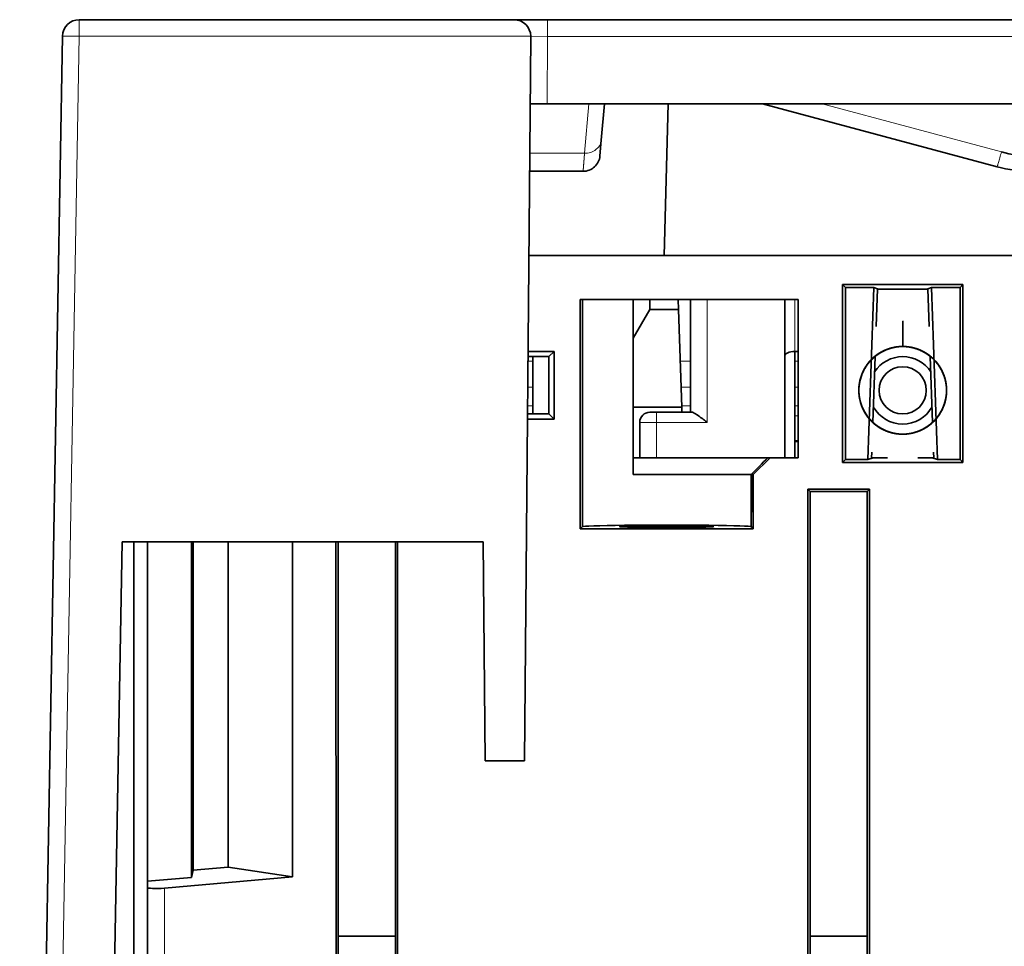
# Model space of a CAD drawing. Units: millimetres. Extents: x 130 to 723, y 32 to 571.
# Drawn here: x 421 to 450, y 150 to 178 of the extents above; entities that cross this region are included whole.
import ezdxf

# ---------------------------------------------------------------- set-up
doc = ezdxf.new("R2010")
doc.units = ezdxf.units.MM
doc.layers.add('1', color=7, linetype='Continuous', true_color=0xffffff)

msp = doc.modelspace()

# ---------------------------------------------------------------- linework, layer by layer
at = {"layer": '1', "color": 18, "linetype": 'Continuous', "lineweight": 35}
for p, q in [((435.454, 177.634), (422.559, 177.634)), ((436.454, 177.634), (435.454, 177.634)), ((475.479, 177.634), (436.454, 177.634)), ((422.059, 177.143), (420.793, 104.635)), ((435.766, 155.634), (435.954, 177.13)), ((435.937, 175.134), (436.437, 175.134)), ((475.496, 175.134), (436.437, 175.134)), ((438.047, 174.059), (438.141, 175.134)), ((440.028, 175.134), (439.91, 170.634)), ((442.832, 175.134), (449.788, 173.27)), ((438.006, 173.59), (438.047, 174.059)), ((435.919, 173.134), (437.508, 173.134)), ((468.889, 170.634), (435.898, 170.634)), ((445.201, 169.774), (445.289, 169.686)), ((445.201, 164.491), (445.201, 169.774)), ((445.201, 169.774), (448.776, 169.774)), ((448.776, 169.774), (448.689, 169.686)), ((448.776, 169.774), (448.776, 164.491)), ((446.135, 169.686), (445.289, 169.686)), ((445.289, 169.686), (445.289, 164.579)), ((446.135, 169.686), (445.957, 164.579)), ((446.239, 169.651), (446.135, 169.686)), ((446.2, 168.526), (446.239, 169.651)), ((446.239, 169.651), (446.281, 169.637)), ((446.239, 169.634), (446.481, 169.634)), ((446.481, 169.634), (447.496, 169.634)), ((447.496, 169.634), (447.738, 169.634)), ((447.696, 169.637), (447.738, 169.651)), ((447.738, 169.651), (447.842, 169.686)), ((447.738, 169.651), (447.777, 168.526)), ((448.02, 164.579), (447.842, 169.686)), ((448.689, 169.686), (447.842, 169.686)), ((448.689, 164.579), (448.689, 169.686)), ((437.424, 162.526), (437.424, 169.334)), ((437.424, 169.334), (443.889, 169.334)), ((437.489, 162.59), (437.489, 169.334)), ((438.989, 164.134), (438.989, 169.334)), ((439.489, 169.334), (439.489, 169.031)), ((440.335, 169.031), (440.324, 169.334)), ((440.689, 169.334), (440.689, 165.984)), ((443.489, 164.634), (443.489, 169.334)), ((443.889, 169.334), (443.889, 164.634)), ((439.489, 169.031), (438.989, 168.178)), ((440.335, 169.031), (439.489, 169.031)), ((440.436, 166.134), (440.335, 169.031)), ((446.999, 168.684), (446.99, 168.684)), ((435.872, 167.79), (436.645, 167.79)), ((436.645, 167.79), (436.489, 167.634)), ((436.645, 167.79), (436.645, 165.777)), ((443.789, 167.785), (443.889, 167.785)), ((443.789, 164.634), (443.789, 167.785)), ((435.871, 167.634), (436.489, 167.634)), ((436.012, 167.634), (436.012, 165.934)), ((436.489, 167.634), (436.489, 165.934)), ((446.101, 165.684), (446.169, 167.643)), ((447.808, 167.643), (447.876, 165.684)), ((436.489, 165.934), (435.856, 165.934)), ((436.645, 165.777), (436.489, 165.934)), ((438.989, 166.134), (440.436, 166.134)), ((439.689, 165.984), (439.489, 165.984)), ((440.73, 165.984), (439.689, 165.984)), ((440.441, 165.984), (440.436, 166.134)), ((436.645, 165.777), (435.855, 165.777)), ((439.189, 165.684), (439.189, 164.634)), ((443.789, 165.134), (443.889, 165.134)), ((443.789, 165.111), (443.889, 165.111)), ((446.064, 164.634), (446.07, 164.801)), ((447.907, 164.802), (447.913, 164.634)), ((438.989, 164.634), (442.989, 164.634)), ((443.053, 164.634), (442.553, 164.134)), ((442.989, 164.634), (443.053, 164.634)), ((443.889, 164.634), (443.053, 164.634)), ((445.201, 164.491), (445.289, 164.579)), ((448.776, 164.491), (445.201, 164.491)), ((445.289, 164.579), (445.957, 164.579)), ((445.957, 164.579), (446.115, 164.631)), ((446.064, 164.634), (446.116, 164.634)), ((446.115, 164.631), (446.116, 164.634)), ((446.116, 164.634), (446.315, 164.634)), ((446.315, 164.634), (446.54, 164.634)), ((447.438, 164.634), (447.662, 164.634)), ((447.662, 164.634), (447.861, 164.634)), ((447.861, 164.634), (447.862, 164.631)), ((447.913, 164.634), (447.861, 164.634)), ((448.02, 164.579), (447.862, 164.631)), ((448.02, 164.579), (448.689, 164.579)), ((448.776, 164.491), (448.689, 164.579)), ((442.489, 164.134), (438.989, 164.134)), ((442.489, 162.634), (442.515, 164.134)), ((442.489, 162.59), (442.489, 164.134)), ((442.489, 164.134), (442.553, 164.134)), ((442.553, 164.134), (442.553, 162.526)), ((442.553, 163.634), (442.489, 163.634)), ((444.17, 163.702), (446.007, 163.702)), ((444.239, 163.634), (444.17, 163.702)), ((444.179, 145.075), (444.17, 163.702)), ((445.939, 163.634), (444.239, 163.634)), ((444.239, 145.135), (444.239, 163.634)), ((445.939, 163.634), (446.007, 163.702)), ((445.939, 163.634), (445.939, 145.135)), ((446.007, 163.702), (445.998, 145.075)), ((437.489, 162.59), (437.424, 162.526)), ((442.553, 162.526), (437.424, 162.526)), ((442.553, 162.526), (442.489, 162.59)), ((423.831, 162.134), (422.827, 104.635)), ((434.541, 162.134), (423.831, 162.134)), ((424.183, 104.635), (424.183, 162.133)), ((424.589, 152.065), (424.589, 162.134)), ((425.889, 162.134), (425.889, 152.18)), ((425.941, 162.134), (425.941, 152.392)), ((426.981, 162.134), (426.981, 152.484)), ((428.886, 162.134), (428.886, 152.195)), ((430.179, 145.075), (430.171, 162.134)), ((430.239, 145.135), (430.239, 162.134)), ((431.939, 162.134), (431.939, 145.135)), ((432.006, 162.134), (431.998, 145.075)), ((434.598, 155.634), (434.541, 162.134)), ((435.766, 155.634), (434.598, 155.634)), ((426.981, 152.484), (425.941, 152.392)), ((428.886, 152.195), (426.981, 152.484)), ((428.886, 152.195), (425.089, 151.86)), ((425.941, 152.392), (425.889, 152.18)), ((425.889, 152.18), (424.589, 152.065)), ((424.589, 151.885), (424.589, 152.065)), ((424.589, 137.834), (424.589, 151.885)), ((430.239, 150.434), (431.939, 150.434)), ((444.239, 150.434), (445.939, 150.434))]:
    msp.add_line(p, q, dxfattribs=at)
at = {"layer": '1', "color": 8, "linetype": 'Continuous', "lineweight": 18}
for p, q in [((422.559, 177.634), (422.559, 177.143)), ((436.454, 177.634), (436.454, 177.134)), ((421.293, 104.635), (422.559, 177.143)), ((422.559, 177.143), (435.954, 177.143)), ((435.954, 177.13), (436.454, 177.134)), ((436.437, 175.134), (436.454, 177.134)), ((436.454, 177.134), (475.479, 177.134)), ((437.677, 175.134), (437.549, 173.67)), ((449.917, 173.71), (444.602, 175.134)), ((437.549, 173.67), (435.924, 173.67)), ((441.189, 165.684), (441.189, 169.334)), ((443.789, 167.785), (443.789, 169.334)), ((436.012, 167.504), (435.871, 167.504)), ((440.689, 167.504), (440.389, 167.504)), ((443.889, 167.504), (443.789, 167.504)), ((435.864, 166.73), (436.012, 166.73)), ((440.416, 166.73), (440.689, 166.73)), ((443.789, 166.73), (443.889, 166.73)), ((435.859, 166.178), (436.012, 166.178)), ((439.689, 165.984), (439.689, 165.684)), ((440.435, 166.178), (440.689, 166.178)), ((443.789, 166.178), (443.889, 166.178)), ((439.189, 165.684), (439.689, 165.684)), ((439.689, 164.634), (439.689, 165.684)), ((439.689, 165.684), (441.189, 165.684)), ((443.889, 165.882), (443.789, 165.882)), ((446.989, 165.334), (446.992, 165.334)), ((425.089, 151.86), (425.089, 137.834))]:
    msp.add_line(p, q, dxfattribs=at)
at = {"layer": '1', "color": 18, "linetype": 'Continuous', "lineweight": 35}
msp.add_circle((446.989, 166.634), 0.7, dxfattribs=at)
for centre, radius, start, end in [((422.559, 177.134), 0.5, 90, 179), ((435.454, 177.134), 0.5, 1.0003, 90), ((450.823, 177.09), 3.5, 255, 270), ((446.989, 166.634), 1, 33.3282, 146.6719), ((439.489, 165.684), 0.3, 90, 180), ((446.989, 166.634), 1, 209.3231, 270), ((446.989, 166.634), 1, 270, 330.6769)]:
    msp.add_arc(centre, radius, start, end, dxfattribs=at)
at = {"layer": '1', "color": 8, "linetype": 'Continuous', "lineweight": 18}
for start, end in [(82.5525, 91.5356), (269.3531, 270)]:
    msp.add_arc((446.989, 166.634), 1.3, start, end, dxfattribs=at)
msp.add_ellipse((422.559, 177.134), major_axis=(-0.5, 0.009), ratio=0.01745, start_param=4.712694, end_param=6.283185, dxfattribs=at)
at = {"layer": '1', "color": 18, "linetype": 'Continuous', "lineweight": 35}
for centre, major_axis, ratio, start_param, end_param in [((435.454, 177.134), (-0.5, -0.003), 0.999998, 3.127708, 3.153893), ((446.481, 169.638), (-0.2, 0), 0.017467, 0.051813, 1.569064), ((447.496, 169.638), (0.2, 0), 0.017467, 4.714122, 6.231372), ((443.789, 167.652), (0.3, 0), 0.445229, 1.570796, 3.141593), ((446.315, 164.631), (0.2, 0), 0.017446, 1.571373, 3.088624), ((447.662, 164.631), (-0.2, 0), 0.017446, 3.194562, 4.711812), ((439.989, 162.59), (2.5, 0), 0.017455, 0, 3.141593), ((425.089, 151.93), (-0.5, -0.045), 0.137328, 6.270837, 7.841634)]:
    msp.add_ellipse(centre, major_axis=major_axis, ratio=ratio, start_param=start_param, end_param=end_param, dxfattribs=at)
msp.add_ellipse((439.989, 162.59), major_axis=(1.4, 0), ratio=0.017455, dxfattribs=at)
at = {"layer": '1', "color": 8, "linetype": 'Continuous', "lineweight": 18}
msp.add_open_spline([(438.047, 174.059), (438.038, 173.952), (437.922, 173.746), (437.674, 173.667), (437.549, 173.67)], degree=3, dxfattribs=at)
for points, knots in [([(437.549, 173.67), (437.549, 173.665), (437.548, 173.655), (437.547, 173.64), (437.546, 173.626), (437.545, 173.612), (437.544, 173.598), (437.543, 173.584), (437.542, 173.57), (437.541, 173.557), (437.54, 173.543), (437.539, 173.53), (437.538, 173.517), (437.537, 173.505), (437.536, 173.492), (437.535, 173.48), (437.534, 173.468), (437.533, 173.456), (437.532, 173.445), (437.531, 173.433), (437.53, 173.422), (437.529, 173.411), (437.529, 173.4), (437.528, 173.39), (437.527, 173.379), (437.526, 173.369), (437.525, 173.359), (437.525, 173.349), (437.524, 173.34), (437.523, 173.33), (437.522, 173.321), (437.522, 173.312), (437.521, 173.304), (437.52, 173.295), (437.52, 173.287), (437.519, 173.279), (437.518, 173.268), (437.517, 173.255), (437.516, 173.241), (437.515, 173.227), (437.514, 173.214), (437.513, 173.203), (437.513, 173.192), (437.512, 173.182), (437.511, 173.173), (437.51, 173.165), (437.51, 173.157), (437.509, 173.151), (437.509, 173.146), (437.509, 173.142), (437.508, 173.138), (437.508, 173.136), (437.508, 173.134), (437.508, 173.134), (437.508, 173.134)], [0, 0, 0, 0, 0.014294, 0.028587, 0.042879, 0.057171, 0.071462, 0.085753, 0.100043, 0.114333, 0.128623, 0.142912, 0.157201, 0.17149, 0.185778, 0.200067, 0.214355, 0.228643, 0.242931, 0.257219, 0.271506, 0.285794, 0.300081, 0.314369, 0.328656, 0.342943, 0.35723, 0.371517, 0.385804, 0.400091, 0.414378, 0.428664, 0.442951, 0.457237, 0.471523, 0.485809, 0.500095, 0.529507, 0.558918, 0.588328, 0.617737, 0.647145, 0.676552, 0.705959, 0.735364, 0.764769, 0.794173, 0.823576, 0.852979, 0.882382, 0.911785, 0.941189, 0.970594, 1, 1, 1, 1]), ([(449.788, 173.27), (449.789, 173.27), (449.794, 173.281), (449.808, 173.324), (449.818, 173.356), (449.841, 173.436), (449.855, 173.484), (449.885, 173.592), (449.901, 173.65), (449.917, 173.71)], [0, 0, 0, 0, 0.25, 0.25, 0.5, 0.5, 0.75, 0.75, 1, 1, 1, 1])]:
    msp.add_open_spline(points, degree=3, knots=knots, dxfattribs=at)
at = {"layer": '1', "color": 18, "linetype": 'Continuous', "lineweight": 35}
for points in [[(437.508, 173.134), (437.632, 173.134), (437.878, 173.23), (437.996, 173.467), (438.006, 173.59)], [(449.788, 173.27), (450.125, 173.18), (450.474, 173.134), (450.823, 173.134)], [(442.989, 164.634), (442.822, 164.467), (442.655, 164.301), (442.489, 164.134)]]:
    msp.add_open_spline(points, degree=3, dxfattribs=at)
for points, knots in [([(446.989, 168.684), (446.989, 168.684), (446.989, 168.577), (446.989, 168.214), (446.989, 167.971), (446.989, 167.934), (446.989, 167.934)], [0, 0, 0, 0, 0.285615, 0.57123, 0.856845, 1, 1, 1, 1]), ([(446.989, 167.934), (447.013, 167.934), (447.062, 167.933), (447.133, 167.927), (447.203, 167.917), (447.269, 167.904), (447.339, 167.887), (447.41, 167.865), (447.482, 167.838), (447.549, 167.808), (447.615, 167.774), (447.679, 167.737), (447.74, 167.696), (447.796, 167.655), (447.846, 167.613), (447.891, 167.571), (447.932, 167.53), (447.97, 167.488), (448.005, 167.446), (448.038, 167.402), (448.069, 167.358), (448.098, 167.314), (448.125, 167.267), (448.154, 167.212), (448.185, 167.146), (448.215, 167.07), (448.24, 166.992), (448.26, 166.911), (448.275, 166.829), (448.285, 166.745), (448.289, 166.661), (448.289, 166.576), (448.282, 166.491), (448.27, 166.406), (448.252, 166.322), (448.229, 166.239), (448.199, 166.158), (448.165, 166.077), (448.124, 165.998), (448.08, 165.925), (448.034, 165.86), (447.988, 165.801), (447.938, 165.744), (447.883, 165.689), (447.828, 165.64), (447.775, 165.598), (447.725, 165.562), (447.678, 165.531), (447.633, 165.505), (447.593, 165.483), (447.56, 165.466), (447.533, 165.453), (447.512, 165.444), (447.492, 165.435), (447.472, 165.427), (447.452, 165.419), (447.433, 165.412), (447.411, 165.404), (447.386, 165.396), (447.357, 165.387), (447.325, 165.378), (447.292, 165.369), (447.262, 165.362), (447.236, 165.357), (447.215, 165.353), (447.199, 165.351), (447.187, 165.349), (447.176, 165.347), (447.162, 165.345), (447.143, 165.343), (447.116, 165.34), (447.085, 165.337), (447.05, 165.335), (447.001, 165.333), (446.939, 165.334), (446.864, 165.339), (446.798, 165.347), (446.741, 165.357), (446.694, 165.367), (446.649, 165.379), (446.605, 165.391), (446.564, 165.404), (446.528, 165.417), (446.498, 165.429), (446.475, 165.439), (446.456, 165.447), (446.438, 165.456), (446.417, 165.466), (446.393, 165.478), (446.363, 165.494), (446.326, 165.514), (446.284, 165.541), (446.239, 165.571), (446.198, 165.601), (446.162, 165.63), (446.131, 165.656), (446.101, 165.683), (446.073, 165.71), (446.049, 165.735), (446.029, 165.756), (446.014, 165.773), (446.001, 165.788), (445.991, 165.799), (445.984, 165.808), (445.977, 165.817), (445.968, 165.828), (445.957, 165.842), (445.943, 165.86), (445.928, 165.881), (445.906, 165.912), (445.879, 165.955), (445.847, 166.01), (445.816, 166.069), (445.787, 166.134), (445.761, 166.204), (445.737, 166.278), (445.718, 166.356), (445.703, 166.436), (445.693, 166.516), (445.688, 166.597), (445.688, 166.677), (445.693, 166.756), (445.703, 166.835), (445.718, 166.912), (445.735, 166.981), (445.753, 167.04), (445.771, 167.09), (445.789, 167.136), (445.806, 167.176), (445.823, 167.211), (445.838, 167.241), (445.851, 167.265), (445.862, 167.284), (445.871, 167.3), (445.882, 167.318), (445.895, 167.339), (445.911, 167.362), (445.929, 167.389), (445.951, 167.419), (445.977, 167.452), (446.005, 167.485), (446.034, 167.518), (446.063, 167.548), (446.091, 167.575), (446.116, 167.598), (446.138, 167.618), (446.157, 167.634), (446.173, 167.647), (446.187, 167.658), (446.201, 167.668), (446.215, 167.679), (446.236, 167.694), (446.266, 167.716), (446.308, 167.742), (446.354, 167.77), (446.407, 167.798), (446.462, 167.824), (446.519, 167.848), (446.577, 167.868), (446.639, 167.887), (446.703, 167.903), (446.767, 167.916), (446.841, 167.927), (446.924, 167.934), (447.017, 167.935), (447.107, 167.93), (447.194, 167.919), (447.278, 167.903), (447.36, 167.881), (447.438, 167.855), (447.515, 167.824), (447.59, 167.788), (447.662, 167.747), (447.731, 167.702), (447.798, 167.653), (447.861, 167.6), (447.921, 167.543), (447.976, 167.481), (448.028, 167.417), (448.076, 167.349), (448.119, 167.279), (448.157, 167.205), (448.191, 167.13), (448.221, 167.053), (448.245, 166.974), (448.264, 166.893), (448.278, 166.812), (448.286, 166.729), (448.29, 166.647), (448.288, 166.564), (448.281, 166.481), (448.268, 166.399), (448.251, 166.319), (448.229, 166.239), (448.201, 166.161), (448.169, 166.085), (448.131, 166.011), (448.089, 165.94), (448.043, 165.872), (447.992, 165.806), (447.938, 165.744), (447.879, 165.685), (447.817, 165.63), (447.751, 165.579), (447.682, 165.533), (447.609, 165.49), (447.534, 165.452), (447.456, 165.419), (447.375, 165.391), (447.292, 165.368), (447.207, 165.351), (447.119, 165.339), (447.029, 165.332), (446.937, 165.333), (446.854, 165.34), (446.781, 165.35), (446.717, 165.362), (446.655, 165.377), (446.595, 165.395), (446.54, 165.414), (446.494, 165.432), (446.455, 165.449), (446.423, 165.464), (446.396, 165.477), (446.373, 165.489), (446.353, 165.5), (446.333, 165.511), (446.309, 165.525), (446.285, 165.54), (446.261, 165.556), (446.238, 165.572), (446.213, 165.59), (446.189, 165.608), (446.168, 165.625), (446.152, 165.637), (446.141, 165.647), (446.131, 165.656), (446.119, 165.666), (446.105, 165.679), (446.089, 165.694), (446.069, 165.713), (446.047, 165.735), (446.023, 165.762), (445.998, 165.79), (445.973, 165.82), (445.95, 165.851), (445.917, 165.896), (445.877, 165.958), (445.839, 166.025), (445.812, 166.08), (445.793, 166.123), (445.777, 166.164), (445.763, 166.202), (445.753, 166.231), (445.746, 166.252), (445.742, 166.267), (445.738, 166.279), (445.735, 166.29), (445.733, 166.299), (445.73, 166.308), (445.727, 166.321), (445.722, 166.34), (445.716, 166.366), (445.71, 166.396), (445.705, 166.426), (445.7, 166.454), (445.697, 166.477), (445.694, 166.501), (445.692, 166.526), (445.69, 166.554), (445.688, 166.583), (445.687, 166.616), (445.687, 166.657), (445.689, 166.702), (445.693, 166.753), (445.699, 166.808), (445.709, 166.869), (445.723, 166.933), (445.741, 167), (445.762, 167.067), (445.787, 167.132), (445.816, 167.196), (445.85, 167.263), (445.89, 167.331), (445.937, 167.401), (445.988, 167.467), (446.044, 167.53), (446.1, 167.586), (446.156, 167.635), (446.211, 167.678), (446.267, 167.717), (446.323, 167.751), (446.375, 167.78), (446.423, 167.805), (446.467, 167.825), (446.505, 167.841), (446.54, 167.854), (446.569, 167.864), (446.593, 167.872), (446.615, 167.879), (446.638, 167.886), (446.659, 167.892), (446.678, 167.897), (446.696, 167.901), (446.717, 167.906), (446.74, 167.911), (446.765, 167.915), (446.79, 167.919), (446.812, 167.923), (446.83, 167.925), (446.844, 167.927), (446.855, 167.928), (446.864, 167.929), (446.872, 167.93), (446.882, 167.931), (446.898, 167.932), (446.922, 167.934), (446.954, 167.935), (446.991, 167.935), (447.03, 167.935), (447.072, 167.933), (447.117, 167.929), (447.166, 167.923), (447.22, 167.914), (447.279, 167.902), (447.34, 167.886), (447.404, 167.866), (447.47, 167.842), (447.537, 167.813), (447.605, 167.779), (447.673, 167.74), (447.74, 167.696), (447.802, 167.65), (447.86, 167.601), (447.915, 167.548), (447.968, 167.491), (448.018, 167.43), (448.062, 167.37), (448.1, 167.31), (448.132, 167.254), (448.159, 167.201), (448.181, 167.151), (448.2, 167.105), (448.216, 167.063), (448.228, 167.026), (448.236, 166.999), (448.242, 166.978), (448.247, 166.961), (448.253, 166.938), (448.259, 166.913), (448.264, 166.886), (448.27, 166.859), (448.274, 166.831), (448.278, 166.804), (448.281, 166.78), (448.284, 166.759), (448.286, 166.736), (448.288, 166.71), (448.289, 166.68), (448.29, 166.645), (448.29, 166.607), (448.288, 166.564), (448.285, 166.518), (448.279, 166.467), (448.27, 166.41), (448.258, 166.349), (448.242, 166.287), (448.225, 166.231), (448.207, 166.18), (448.189, 166.134), (448.171, 166.094), (448.155, 166.061), (448.142, 166.036), (448.132, 166.016), (448.125, 166.002), (448.118, 165.991), (448.112, 165.981), (448.105, 165.968), (448.095, 165.952), (448.083, 165.932), (448.069, 165.91), (448.053, 165.886), (448.036, 165.862), (448.02, 165.841), (448.006, 165.824), (447.995, 165.809), (447.985, 165.798), (447.978, 165.789), (447.971, 165.781), (447.964, 165.773), (447.956, 165.764), (447.946, 165.753), (447.936, 165.742), (447.919, 165.724), (447.895, 165.7), (447.864, 165.671), (447.826, 165.638), (447.781, 165.602), (447.727, 165.563), (447.669, 165.526), (447.606, 165.49), (447.539, 165.456), (447.469, 165.426), (447.398, 165.4), (447.326, 165.379), (447.254, 165.361), (447.176, 165.347), (447.094, 165.337), (447.006, 165.332), (446.92, 165.334), (446.836, 165.341), (446.753, 165.354), (446.672, 165.371), (446.593, 165.394), (446.515, 165.421), (446.439, 165.454), (446.365, 165.492), (446.294, 165.534), (446.226, 165.581), (446.16, 165.631), (446.098, 165.686), (446.04, 165.744), (445.985, 165.806), (445.934, 165.872), (445.888, 165.94), (445.846, 166.011), (445.808, 166.085), (445.776, 166.161), (445.749, 166.239), (445.726, 166.319), (445.709, 166.4), (445.696, 166.482), (445.689, 166.564), (445.687, 166.647), (445.69, 166.729), (445.699, 166.811), (445.713, 166.893), (445.733, 166.973), (445.757, 167.052), (445.786, 167.13), (445.82, 167.205), (445.859, 167.279), (445.902, 167.349), (445.949, 167.417), (446.001, 167.482), (446.056, 167.543), (446.116, 167.6), (446.179, 167.653), (446.246, 167.702), (446.315, 167.747), (446.388, 167.787), (446.462, 167.823), (446.539, 167.854), (446.617, 167.881), (446.697, 167.902), (446.779, 167.918), (446.86, 167.929), (446.943, 167.935), (447.025, 167.936), (447.108, 167.93), (447.19, 167.92), (447.271, 167.904), (447.351, 167.883), (447.43, 167.857), (447.507, 167.827), (447.582, 167.791), (447.654, 167.752), (447.724, 167.707), (447.791, 167.659), (447.855, 167.606), (447.915, 167.549), (447.971, 167.488), (448.023, 167.424), (448.071, 167.357), (448.114, 167.286), (448.153, 167.213), (448.187, 167.138), (448.217, 167.061), (448.242, 166.982), (448.262, 166.901), (448.277, 166.82), (448.286, 166.738), (448.29, 166.655), (448.289, 166.573), (448.282, 166.49), (448.27, 166.409), (448.253, 166.328), (448.231, 166.248), (448.203, 166.17), (448.171, 166.093), (448.135, 166.019), (448.094, 165.947), (448.048, 165.878), (447.998, 165.812), (447.944, 165.75), (447.886, 165.691), (447.824, 165.636), (447.759, 165.585), (447.691, 165.539), (447.62, 165.497), (447.546, 165.459), (447.47, 165.426), (447.392, 165.398), (447.313, 165.374), (447.232, 165.356), (447.15, 165.342), (447.068, 165.334), (446.985, 165.332), (446.903, 165.335), (446.82, 165.343), (446.738, 165.357), (446.656, 165.376), (446.575, 165.401), (446.495, 165.431), (446.417, 165.466), (446.341, 165.506), (446.267, 165.551), (446.195, 165.602), (446.126, 165.658), (446.061, 165.72), (445.999, 165.788), (445.941, 165.861), (445.896, 165.928), (445.861, 165.986), (445.835, 166.034), (445.812, 166.08), (445.793, 166.124), (445.777, 166.163), (445.764, 166.198), (445.755, 166.226), (445.748, 166.247), (445.743, 166.263), (445.738, 166.278), (445.733, 166.296), (445.727, 166.318), (445.72, 166.346), (445.713, 166.38), (445.706, 166.417), (445.7, 166.453), (445.696, 166.486), (445.693, 166.515), (445.691, 166.537), (445.69, 166.556), (445.689, 166.576), (445.688, 166.598), (445.687, 166.624), (445.687, 166.655), (445.689, 166.692), (445.691, 166.732), (445.696, 166.787), (445.706, 166.856), (445.723, 166.936), (445.745, 167.015), (445.771, 167.092), (445.797, 167.154), (445.818, 167.2), (445.834, 167.231), (445.848, 167.259), (445.862, 167.282), (445.873, 167.302), (445.882, 167.317), (445.888, 167.327), (445.893, 167.334), (445.897, 167.341), (445.903, 167.35), (445.912, 167.363), (445.922, 167.378), (445.934, 167.396), (445.948, 167.415), (445.963, 167.434), (445.976, 167.45), (445.986, 167.463), (445.997, 167.476), (446.01, 167.492), (446.028, 167.512), (446.049, 167.534), (446.073, 167.559), (446.102, 167.587), (446.136, 167.617), (446.175, 167.65), (446.219, 167.683), (446.267, 167.716), (446.32, 167.75), (446.382, 167.784), (446.451, 167.818), (446.527, 167.85), (446.605, 167.877), (446.685, 167.899), (446.767, 167.916), (446.849, 167.928), (446.932, 167.935), (447.016, 167.936), (447.1, 167.931), (447.176, 167.922), (447.243, 167.91), (447.301, 167.896), (447.356, 167.881), (447.406, 167.865), (447.452, 167.849), (447.492, 167.832), (447.53, 167.816), (447.565, 167.799), (447.596, 167.783), (447.619, 167.771), (447.637, 167.761), (447.654, 167.751), (447.674, 167.739), (447.698, 167.724), (447.729, 167.704), (447.762, 167.68), (447.794, 167.656), (447.819, 167.635), (447.84, 167.618), (447.861, 167.6), (447.883, 167.579), (447.912, 167.551), (447.945, 167.516), (447.984, 167.473), (448.023, 167.424), (448.062, 167.37), (448.098, 167.313), (448.13, 167.256), (448.16, 167.198), (448.188, 167.136), (448.214, 167.07), (448.237, 167), (448.256, 166.926), (448.272, 166.849), (448.283, 166.77), (448.289, 166.693), (448.29, 166.619), (448.287, 166.548), (448.28, 166.476), (448.269, 166.404), (448.254, 166.332), (448.235, 166.265), (448.215, 166.203), (448.196, 166.151), (448.178, 166.109), (448.162, 166.075), (448.147, 166.045), (448.136, 166.024), (448.128, 166.009), (448.123, 166), (448.119, 165.991), (448.114, 165.984), (448.11, 165.976), (448.104, 165.967), (448.097, 165.954), (448.087, 165.938), (448.074, 165.918), (448.06, 165.897), (448.046, 165.877), (448.032, 165.857), (448.018, 165.839), (448.005, 165.822), (447.991, 165.805), (447.976, 165.786), (447.958, 165.766), (447.938, 165.744), (447.913, 165.718), (447.883, 165.689), (447.849, 165.658), (447.809, 165.624), (447.763, 165.589), (447.711, 165.553), (447.655, 165.517), (447.594, 165.483), (447.531, 165.452), (447.467, 165.425), (447.402, 165.401), (447.331, 165.379), (447.254, 165.36), (447.172, 165.346), (447.09, 165.336), (447.007, 165.332), (446.929, 165.334), (446.856, 165.339), (446.788, 165.348), (446.722, 165.361), (446.66, 165.376), (446.603, 165.392), (446.547, 165.411), (446.493, 165.432), (446.442, 165.454), (446.398, 165.476), (446.359, 165.496), (446.332, 165.512), (446.314, 165.523), (446.303, 165.529), (446.29, 165.537), (446.274, 165.547), (446.256, 165.56), (446.236, 165.573), (446.218, 165.586), (446.202, 165.598), (446.188, 165.609), (446.177, 165.617), (446.167, 165.625), (446.158, 165.633), (446.149, 165.64), (446.138, 165.65), (446.126, 165.66), (446.11, 165.675), (446.087, 165.695), (446.06, 165.722), (446.032, 165.752), (446.003, 165.785), (445.973, 165.82), (445.942, 165.861), (445.91, 165.907), (445.877, 165.959), (445.845, 166.015), (445.814, 166.075), (445.786, 166.14), (445.76, 166.209), (445.736, 166.283), (445.717, 166.359), (445.702, 166.437), (445.692, 166.514), (445.688, 166.588), (445.687, 166.663), (445.691, 166.74), (445.7, 166.817), (445.713, 166.889), (445.728, 166.956), (445.746, 167.018), (445.766, 167.076), (445.786, 167.128), (445.807, 167.176), (445.828, 167.219), (445.845, 167.252), (445.859, 167.277), (445.87, 167.297), (445.883, 167.318), (445.898, 167.342), (445.915, 167.368), (445.933, 167.393), (445.95, 167.417), (445.965, 167.437), (445.977, 167.452), (445.988, 167.465), (446, 167.48), (446.017, 167.499), (446.039, 167.523), (446.064, 167.55), (446.094, 167.579), (446.128, 167.611), (446.167, 167.643), (446.21, 167.677), (446.257, 167.71), (446.308, 167.742), (446.36, 167.772), (446.413, 167.8), (446.468, 167.825), (446.531, 167.851), (446.603, 167.876), (446.683, 167.899), (446.765, 167.916), (446.847, 167.928), (446.925, 167.934), (446.998, 167.936), (447.067, 167.933), (447.135, 167.927), (447.2, 167.918), (447.262, 167.906), (447.323, 167.891), (447.383, 167.873), (447.44, 167.853), (447.491, 167.833), (447.536, 167.813), (447.569, 167.797), (447.59, 167.786), (447.603, 167.78), (447.614, 167.774), (447.625, 167.767), (447.638, 167.76), (447.655, 167.75), (447.677, 167.737), (447.702, 167.721), (447.727, 167.704), (447.75, 167.688), (447.771, 167.673), (447.788, 167.66), (447.802, 167.65), (447.812, 167.641), (447.82, 167.634), (447.831, 167.625), (447.849, 167.61), (447.873, 167.588), (447.901, 167.562), (447.931, 167.531), (447.965, 167.495), (448.001, 167.452), (448.039, 167.402), (448.077, 167.346), (448.115, 167.284), (448.149, 167.221), (448.18, 167.155), (448.207, 167.089), (448.231, 167.02), (448.251, 166.949), (448.267, 166.878), (448.279, 166.803), (448.287, 166.725), (448.291, 166.645), (448.289, 166.567), (448.282, 166.492), (448.271, 166.415), (448.255, 166.335), (448.233, 166.255), (448.207, 166.179), (448.178, 166.108), (448.146, 166.04), (448.109, 165.974), (448.069, 165.909), (448.024, 165.845), (447.975, 165.784), (447.921, 165.725), (447.862, 165.669), (447.8, 165.616), (447.734, 165.567), (447.664, 165.522), (447.592, 165.482), (447.517, 165.446), (447.441, 165.415), (447.362, 165.388), (447.282, 165.367), (447.201, 165.35), (447.119, 165.339), (447.037, 165.333), (446.954, 165.332), (446.872, 165.337), (446.79, 165.348), (446.708, 165.363), (446.628, 165.384), (446.55, 165.41), (446.473, 165.44), (446.398, 165.475), (446.325, 165.515), (446.255, 165.559), (446.188, 165.608), (446.124, 165.66), (446.064, 165.717), (446.008, 165.778), (445.956, 165.842), (445.908, 165.909), (445.864, 165.98), (445.825, 166.052), (445.791, 166.128), (445.761, 166.205), (445.736, 166.284), (445.716, 166.364), (445.701, 166.445), (445.691, 166.527), (445.687, 166.608), (445.688, 166.689), (445.694, 166.769), (445.705, 166.848), (445.721, 166.926), (445.741, 167.002), (445.766, 167.077), (445.795, 167.15), (445.828, 167.221), (445.865, 167.289), (445.906, 167.356), (445.951, 167.419), (445.999, 167.48), (446.051, 167.537), (446.106, 167.591), (446.165, 167.642), (446.229, 167.691), (446.297, 167.736), (446.37, 167.779), (446.448, 167.817), (446.531, 167.852), (446.613, 167.879), (446.692, 167.901), (446.767, 167.916), (446.845, 167.928), (446.925, 167.934), (447.007, 167.936), (447.09, 167.932), (447.175, 167.922), (447.259, 167.907), (447.343, 167.886), (447.424, 167.859), (447.502, 167.829), (447.577, 167.794), (447.649, 167.755), (447.717, 167.712), (447.781, 167.667), (447.841, 167.618), (447.897, 167.567), (447.949, 167.513), (447.996, 167.458), (448.039, 167.402), (448.077, 167.346), (448.111, 167.29), (448.142, 167.235), (448.168, 167.182), (448.189, 167.132), (448.206, 167.09), (448.219, 167.053), (448.229, 167.023), (448.236, 167), (448.241, 166.983), (448.245, 166.968), (448.25, 166.951), (448.255, 166.928), (448.261, 166.9), (448.268, 166.869), (448.273, 166.838), (448.278, 166.807), (448.282, 166.777), (448.284, 166.749), (448.286, 166.726), (448.288, 166.707), (448.289, 166.689), (448.289, 166.672), (448.29, 166.646), (448.29, 166.608), (448.288, 166.559), (448.283, 166.505), (448.276, 166.447), (448.266, 166.388), (448.253, 166.33), (448.238, 166.273), (448.219, 166.213), (448.196, 166.152), (448.169, 166.088), (448.137, 166.024), (448.1, 165.958), (448.058, 165.893), (448.01, 165.827), (447.958, 165.765), (447.904, 165.708), (447.848, 165.657), (447.793, 165.611), (447.739, 165.572), (447.687, 165.537), (447.636, 165.506), (447.587, 165.48), (447.543, 165.458), (447.504, 165.441), (447.469, 165.426), (447.437, 165.414), (447.408, 165.404), (447.382, 165.395), (447.36, 165.388), (447.342, 165.383), (447.324, 165.378), (447.303, 165.373), (447.276, 165.366), (447.246, 165.359), (447.216, 165.354), (447.189, 165.349), (447.166, 165.345), (447.146, 165.343), (447.13, 165.341), (447.117, 165.339), (447.106, 165.338), (447.096, 165.338), (447.086, 165.337), (447.075, 165.336), (447.053, 165.334), (447.019, 165.333), (446.971, 165.333), (446.917, 165.334), (446.858, 165.339), (446.798, 165.347), (446.737, 165.358), (446.676, 165.372), (446.612, 165.389), (446.548, 165.411), (446.484, 165.436), (446.417, 165.466), (446.347, 165.502), (446.276, 165.545), (446.208, 165.593), (446.142, 165.645), (446.086, 165.695), (446.039, 165.744), (445.999, 165.789), (445.961, 165.835), (445.926, 165.884), (445.892, 165.934), (445.862, 165.984), (445.835, 166.035), (445.81, 166.085), (445.789, 166.134), (445.771, 166.177), (445.758, 166.216), (445.747, 166.249), (445.739, 166.274), (445.734, 166.292), (445.73, 166.308), (445.725, 166.328), (445.719, 166.351), (445.714, 166.377), (445.708, 166.405), (445.703, 166.434), (445.699, 166.46), (445.696, 166.484), (445.694, 166.503), (445.693, 166.518), (445.692, 166.532), (445.69, 166.553), (445.688, 166.584), (445.687, 166.624), (445.688, 166.67), (445.69, 166.719), (445.695, 166.775), (445.703, 166.837), (445.716, 166.904), (445.733, 166.975), (445.756, 167.048), (445.782, 167.12), (445.812, 167.189), (445.846, 167.255), (445.884, 167.321), (445.927, 167.387), (445.974, 167.45), (446.024, 167.509), (446.076, 167.562), (446.128, 167.611), (446.181, 167.654), (446.233, 167.693), (446.285, 167.728), (446.334, 167.758), (446.379, 167.782), (446.42, 167.803), (446.46, 167.822), (446.499, 167.838), (446.536, 167.852), (446.57, 167.865), (446.598, 167.874), (446.622, 167.881), (446.64, 167.886), (446.654, 167.89), (446.667, 167.894), (446.681, 167.897), (446.7, 167.902), (446.726, 167.908), (446.756, 167.914), (446.787, 167.919), (446.814, 167.923), (446.836, 167.926), (446.856, 167.928), (446.876, 167.93), (446.9, 167.932), (446.927, 167.934), (446.956, 167.935), (446.989, 167.935), (447.026, 167.935), (447.07, 167.933), (447.12, 167.929), (447.177, 167.921), (447.239, 167.911), (447.304, 167.896), (447.371, 167.877), (447.441, 167.853), (447.515, 167.823), (447.59, 167.787), (447.663, 167.746), (447.733, 167.701), (447.8, 167.652), (447.863, 167.598), (447.923, 167.541), (447.978, 167.48), (448.029, 167.415), (448.073, 167.353), (448.109, 167.294), (448.138, 167.242), (448.163, 167.192), (448.184, 167.144), (448.202, 167.1), (448.216, 167.06), (448.228, 167.024), (448.238, 166.992), (448.246, 166.963), (448.252, 166.94), (448.256, 166.921), (448.26, 166.904), (448.265, 166.883), (448.269, 166.859), (448.273, 166.835), (448.276, 166.814), (448.279, 166.797), (448.281, 166.783), (448.282, 166.771), (448.283, 166.761), (448.284, 166.751), (448.285, 166.74), (448.286, 166.728), (448.287, 166.714), (448.288, 166.695), (448.289, 166.669), (448.29, 166.636), (448.289, 166.594), (448.287, 166.541), (448.281, 166.478), (448.271, 166.411), (448.256, 166.34), (448.238, 166.27), (448.215, 166.202), (448.19, 166.136), (448.16, 166.069), (448.125, 166), (448.084, 165.932), (448.04, 165.867), (447.992, 165.806), (447.944, 165.749), (447.893, 165.698), (447.843, 165.652), (447.792, 165.611), (447.738, 165.571), (447.682, 165.534), (447.624, 165.5), (447.568, 165.47), (447.514, 165.445), (447.47, 165.427), (447.434, 165.413), (447.408, 165.404), (447.384, 165.396), (447.363, 165.389), (447.345, 165.384), (447.327, 165.379), (447.307, 165.374), (447.282, 165.367), (447.254, 165.361), (447.224, 165.355), (447.193, 165.35), (447.162, 165.345), (447.13, 165.341), (447.102, 165.338), (447.079, 165.336), (447.06, 165.335), (447.042, 165.334), (447.021, 165.333), (446.994, 165.333), (446.963, 165.333), (446.925, 165.334), (446.883, 165.337), (446.836, 165.342), (446.784, 165.349), (446.728, 165.36), (446.663, 165.375), (446.59, 165.396), (446.512, 165.424), (446.435, 165.457), (446.36, 165.495), (446.288, 165.537), (446.219, 165.584), (446.153, 165.636), (446.091, 165.691), (446.032, 165.75), (445.981, 165.81), (445.937, 165.867), (445.901, 165.921), (445.869, 165.972), (445.842, 166.022), (445.818, 166.069), (445.798, 166.112), (445.781, 166.152), (445.768, 166.188), (445.756, 166.22), (445.748, 166.245), (445.742, 166.264), (445.739, 166.277), (445.735, 166.29), (445.73, 166.308), (445.724, 166.332), (445.718, 166.358), (445.712, 166.385), (445.707, 166.411), (445.703, 166.435), (445.7, 166.457), (445.697, 166.475), (445.696, 166.491), (445.694, 166.503), (445.693, 166.512), (445.692, 166.524), (445.691, 166.539), (445.69, 166.561), (445.688, 166.592), (445.687, 166.632), (445.688, 166.682), (445.691, 166.737), (445.698, 166.797), (445.707, 166.857), (445.719, 166.917), (445.734, 166.976), (445.752, 167.037), (445.775, 167.101), (445.802, 167.167), (445.836, 167.237), (445.877, 167.31), (445.924, 167.383), (445.975, 167.451), (446.028, 167.513), (446.083, 167.57), (446.14, 167.621), (446.198, 167.668), (446.256, 167.709), (446.315, 167.747), (446.377, 167.782), (446.444, 167.815), (446.515, 167.845), (446.585, 167.871), (446.658, 167.892), (446.732, 167.91), (446.809, 167.923), (446.887, 167.932), (446.967, 167.936), (447.047, 167.935), (447.129, 167.928), (447.211, 167.916), (447.292, 167.899), (447.371, 167.877), (447.45, 167.85), (447.526, 167.818), (447.6, 167.782), (447.672, 167.741), (447.742, 167.695), (447.808, 167.646), (447.87, 167.592), (447.929, 167.534), (447.984, 167.472), (448.035, 167.407), (448.082, 167.339), (448.124, 167.268), (448.162, 167.194), (448.196, 167.119), (448.224, 167.041), (448.248, 166.962), (448.266, 166.881), (448.28, 166.799), (448.288, 166.717), (448.291, 166.635), (448.288, 166.552), (448.28, 166.47), (448.266, 166.388), (448.248, 166.307), (448.224, 166.228), (448.196, 166.15), (448.162, 166.074), (448.125, 166), (448.082, 165.929), (448.036, 165.861), (447.985, 165.796), (447.93, 165.734), (447.871, 165.676), (447.808, 165.623), (447.742, 165.573), (447.673, 165.528), (447.601, 165.487), (447.527, 165.45), (447.451, 165.419), (447.372, 165.391), (447.292, 165.369), (447.212, 165.352), (447.13, 165.34), (447.047, 165.334), (446.965, 165.332), (446.882, 165.336), (446.8, 165.346), (446.719, 165.361), (446.638, 165.381), (446.559, 165.406), (446.482, 165.435), (446.407, 165.47), (446.334, 165.509), (446.264, 165.553), (446.197, 165.602), (446.133, 165.654), (446.072, 165.71), (446.015, 165.77), (445.962, 165.834), (445.914, 165.901), (445.869, 165.97), (445.829, 166.043), (445.794, 166.118), (445.764, 166.195), (445.738, 166.273), (445.718, 166.354), (445.703, 166.435), (445.693, 166.517), (445.688, 166.6), (445.688, 166.682), (445.694, 166.765), (445.705, 166.847), (445.721, 166.928), (445.742, 167.008), (445.768, 167.086), (445.8, 167.163), (445.835, 167.237), (445.876, 167.309), (445.921, 167.379), (445.971, 167.445), (446.025, 167.508), (446.082, 167.567), (446.143, 167.623), (446.208, 167.675), (446.275, 167.723), (446.346, 167.766), (446.419, 167.804), (446.495, 167.838), (446.572, 167.867), (446.651, 167.891), (446.732, 167.91), (446.814, 167.924), (446.896, 167.932), (446.961, 167.935), (446.998, 167.935), (447.007, 167.934)], [0, 0, 0, 0, 0.000989, 0.001952, 0.00289, 0.003802, 0.004688, 0.005759, 0.00679, 0.007781, 0.008731, 0.009767, 0.010751, 0.011682, 0.012561, 0.013387, 0.014161, 0.014883, 0.015659, 0.016374, 0.017085, 0.017799, 0.018518, 0.019239, 0.020328, 0.021425, 0.02253, 0.023644, 0.024767, 0.025896, 0.027029, 0.028166, 0.029307, 0.030452, 0.031602, 0.032756, 0.033914, 0.035088, 0.036284, 0.037503, 0.038494, 0.039498, 0.040517, 0.04155, 0.042597, 0.043476, 0.044303, 0.04506, 0.045749, 0.046367, 0.046917, 0.047247, 0.047547, 0.047838, 0.048128, 0.048429, 0.048679, 0.048981, 0.049336, 0.049742, 0.050201, 0.050688, 0.051105, 0.051456, 0.051741, 0.051961, 0.052114, 0.052239, 0.052398, 0.05268, 0.053032, 0.053454, 0.05394, 0.054446, 0.055419, 0.056429, 0.057474, 0.058107, 0.058752, 0.059401, 0.059996, 0.060593, 0.061107, 0.061538, 0.061885, 0.062116, 0.062381, 0.062692, 0.063048, 0.06345, 0.06407, 0.064744, 0.065474, 0.066258, 0.06678, 0.067323, 0.067887, 0.068421, 0.068889, 0.069269, 0.069589, 0.069849, 0.070048, 0.070187, 0.070312, 0.070508, 0.070755, 0.071054, 0.071404, 0.071791, 0.072602, 0.073462, 0.074371, 0.075329, 0.076337, 0.077394, 0.078498, 0.079608, 0.080712, 0.081808, 0.082898, 0.083981, 0.085058, 0.086127, 0.087191, 0.087946, 0.088679, 0.089346, 0.089944, 0.090472, 0.090932, 0.091324, 0.091582, 0.091817, 0.092096, 0.092427, 0.092813, 0.093254, 0.093757, 0.094323, 0.094951, 0.095533, 0.096118, 0.096645, 0.097112, 0.09752, 0.097868, 0.098141, 0.098367, 0.098593, 0.098829, 0.099075, 0.099675, 0.100342, 0.101081, 0.101892, 0.102776, 0.103568, 0.104411, 0.105303, 0.106203, 0.10709, 0.107964, 0.109251, 0.110508, 0.111736, 0.112933, 0.114102, 0.115241, 0.116366, 0.117492, 0.118617, 0.119743, 0.120869, 0.121994, 0.123119, 0.124244, 0.125369, 0.126493, 0.127619, 0.128744, 0.12987, 0.130996, 0.132121, 0.133246, 0.134371, 0.135496, 0.136622, 0.137747, 0.138873, 0.14, 0.141126, 0.142251, 0.143376, 0.144501, 0.145625, 0.14675, 0.147874, 0.148999, 0.150124, 0.151249, 0.152375, 0.153504, 0.154639, 0.155777, 0.15692, 0.158068, 0.15922, 0.160377, 0.16154, 0.162724, 0.163931, 0.165162, 0.166415, 0.167693, 0.168558, 0.169435, 0.170322, 0.171192, 0.171982, 0.172692, 0.173225, 0.173701, 0.17412, 0.174482, 0.174743, 0.175055, 0.175424, 0.175853, 0.176207, 0.176596, 0.17702, 0.177464, 0.177831, 0.178106, 0.178288, 0.178446, 0.178653, 0.17891, 0.179218, 0.179577, 0.180013, 0.180506, 0.181033, 0.181559, 0.182086, 0.182614, 0.183857, 0.185101, 0.185734, 0.186368, 0.186993, 0.187548, 0.188022, 0.188251, 0.188455, 0.188633, 0.188785, 0.188911, 0.189018, 0.189171, 0.189448, 0.18982, 0.190273, 0.190696, 0.191078, 0.191398, 0.191661, 0.192072, 0.192425, 0.192783, 0.193257, 0.193803, 0.194422, 0.195113, 0.195876, 0.196712, 0.19762, 0.198572, 0.199525, 0.200478, 0.201431, 0.202384, 0.203527, 0.204669, 0.20581, 0.206951, 0.208091, 0.209042, 0.209993, 0.210941, 0.211831, 0.212649, 0.213396, 0.214032, 0.214604, 0.215112, 0.215556, 0.21586, 0.216147, 0.21647, 0.216831, 0.217046, 0.217297, 0.217583, 0.217905, 0.218262, 0.218623, 0.218928, 0.219176, 0.219374, 0.219509, 0.219615, 0.219736, 0.21987, 0.220018, 0.220393, 0.220837, 0.221342, 0.221883, 0.222454, 0.223057, 0.223692, 0.224472, 0.225295, 0.226161, 0.227069, 0.228021, 0.229015, 0.230051, 0.23113, 0.23223, 0.233292, 0.234315, 0.235298, 0.236425, 0.237496, 0.23851, 0.239468, 0.240369, 0.24116, 0.2419, 0.242587, 0.243195, 0.243723, 0.244169, 0.244357, 0.244608, 0.244925, 0.2453, 0.245673, 0.246034, 0.246445, 0.246819, 0.247143, 0.247417, 0.247715, 0.248069, 0.248482, 0.248953, 0.249482, 0.250059, 0.250693, 0.251383, 0.252125, 0.253059, 0.253927, 0.254728, 0.255463, 0.25613, 0.256731, 0.257264, 0.257607, 0.257902, 0.25815, 0.258274, 0.258428, 0.258631, 0.258883, 0.259193, 0.259554, 0.259967, 0.260381, 0.260739, 0.261043, 0.261291, 0.261503, 0.261647, 0.261772, 0.261919, 0.262087, 0.262278, 0.262491, 0.262725, 0.263278, 0.263862, 0.264468, 0.265328, 0.266229, 0.26717, 0.268152, 0.269174, 0.270224, 0.271262, 0.272284, 0.273291, 0.274283, 0.275501, 0.276695, 0.277866, 0.279013, 0.280141, 0.281268, 0.282394, 0.28352, 0.284645, 0.28577, 0.286894, 0.288019, 0.289144, 0.290269, 0.291393, 0.292518, 0.293642, 0.294766, 0.29589, 0.297014, 0.29814, 0.299267, 0.300395, 0.301523, 0.302649, 0.303773, 0.304896, 0.30602, 0.307144, 0.308268, 0.309394, 0.310521, 0.311647, 0.312774, 0.313901, 0.315027, 0.316152, 0.317276, 0.3184, 0.319524, 0.320648, 0.321772, 0.322898, 0.324024, 0.32515, 0.326277, 0.327403, 0.328529, 0.329654, 0.330779, 0.331903, 0.333026, 0.33415, 0.335274, 0.3364, 0.337526, 0.338653, 0.339779, 0.340906, 0.342033, 0.343158, 0.344283, 0.345407, 0.34653, 0.347654, 0.348778, 0.349903, 0.351029, 0.352155, 0.353282, 0.354408, 0.355535, 0.356661, 0.357786, 0.35891, 0.360034, 0.361157, 0.362281, 0.363406, 0.364532, 0.365658, 0.366784, 0.367911, 0.369038, 0.370164, 0.371289, 0.372413, 0.373537, 0.374661, 0.375784, 0.376909, 0.378034, 0.37916, 0.380286, 0.381413, 0.38254, 0.383667, 0.384792, 0.385917, 0.387042, 0.388165, 0.389289, 0.390419, 0.391556, 0.392701, 0.393853, 0.395011, 0.396177, 0.397349, 0.398527, 0.399719, 0.400929, 0.402156, 0.403403, 0.404668, 0.405953, 0.406696, 0.407446, 0.40816, 0.408807, 0.409384, 0.409892, 0.410332, 0.410582, 0.410802, 0.410998, 0.411238, 0.41155, 0.411934, 0.412442, 0.412952, 0.413462, 0.413955, 0.414315, 0.414615, 0.414861, 0.41512, 0.415417, 0.415752, 0.416196, 0.416693, 0.417243, 0.417844, 0.418964, 0.420079, 0.421191, 0.422297, 0.423399, 0.423912, 0.424389, 0.424811, 0.425179, 0.425491, 0.425749, 0.425875, 0.425983, 0.426084, 0.426233, 0.426433, 0.426685, 0.42699, 0.427305, 0.427677, 0.427958, 0.428155, 0.428341, 0.428654, 0.428992, 0.429428, 0.429905, 0.430424, 0.431063, 0.431755, 0.432501, 0.433301, 0.434154, 0.435061, 0.436181, 0.437305, 0.438431, 0.43956, 0.440692, 0.441826, 0.442962, 0.444101, 0.445243, 0.446389, 0.44721, 0.448032, 0.448811, 0.449531, 0.450191, 0.45079, 0.45133, 0.451883, 0.452355, 0.452745, 0.452949, 0.453207, 0.453536, 0.453933, 0.454364, 0.455009, 0.455609, 0.456009, 0.456334, 0.456707, 0.457127, 0.457594, 0.458325, 0.459118, 0.459968, 0.460875, 0.461839, 0.462686, 0.463573, 0.464499, 0.465464, 0.466468, 0.467511, 0.468592, 0.469683, 0.470734, 0.471743, 0.472711, 0.473639, 0.474699, 0.475701, 0.476644, 0.477529, 0.478355, 0.478898, 0.479411, 0.479867, 0.480258, 0.480412, 0.480553, 0.480681, 0.480796, 0.4809, 0.481039, 0.48124, 0.481502, 0.481824, 0.482192, 0.482533, 0.482838, 0.483183, 0.483466, 0.483711, 0.484102, 0.484445, 0.484821, 0.485316, 0.485884, 0.486524, 0.487236, 0.48802, 0.488878, 0.489806, 0.490758, 0.491709, 0.492659, 0.493608, 0.494555, 0.495689, 0.496821, 0.49795, 0.499077, 0.500202, 0.501138, 0.502074, 0.502997, 0.503867, 0.504681, 0.505439, 0.506274, 0.507027, 0.507699, 0.508289, 0.508811, 0.508982, 0.509145, 0.509333, 0.509593, 0.509924, 0.510234, 0.510563, 0.510845, 0.511074, 0.511253, 0.511425, 0.511572, 0.51174, 0.51193, 0.512142, 0.512375, 0.512846, 0.513375, 0.513938, 0.514534, 0.515163, 0.515825, 0.516618, 0.517454, 0.518332, 0.519253, 0.520217, 0.521224, 0.522273, 0.523364, 0.524454, 0.525504, 0.526514, 0.527483, 0.528593, 0.529645, 0.530641, 0.53158, 0.532461, 0.533285, 0.534051, 0.534759, 0.535409, 0.536, 0.536286, 0.536575, 0.536914, 0.537305, 0.537727, 0.538173, 0.538585, 0.538923, 0.539187, 0.539389, 0.539608, 0.539986, 0.540428, 0.540932, 0.5415, 0.542131, 0.542825, 0.543562, 0.54436, 0.545183, 0.546004, 0.546824, 0.547643, 0.54846, 0.549602, 0.550739, 0.551873, 0.553003, 0.554129, 0.555064, 0.555998, 0.556929, 0.557843, 0.558704, 0.559512, 0.560412, 0.561236, 0.561983, 0.562653, 0.563245, 0.563452, 0.563644, 0.563819, 0.563979, 0.564165, 0.564434, 0.564785, 0.565219, 0.565618, 0.566019, 0.566366, 0.566659, 0.566897, 0.567082, 0.567212, 0.567318, 0.567681, 0.568133, 0.568668, 0.569258, 0.569898, 0.570687, 0.57154, 0.57246, 0.573444, 0.574494, 0.575419, 0.576389, 0.577403, 0.578418, 0.579408, 0.580374, 0.581501, 0.582593, 0.583651, 0.584674, 0.585664, 0.586854, 0.587991, 0.589075, 0.590106, 0.591119, 0.592148, 0.59319, 0.594247, 0.595318, 0.596404, 0.597504, 0.59862, 0.599745, 0.60087, 0.601997, 0.603124, 0.604251, 0.605378, 0.606504, 0.607629, 0.608754, 0.609878, 0.611001, 0.612125, 0.613249, 0.614374, 0.6155, 0.616626, 0.617753, 0.61888, 0.620006, 0.621132, 0.622256, 0.623381, 0.624504, 0.625628, 0.626752, 0.627877, 0.629003, 0.630129, 0.631256, 0.632383, 0.633509, 0.634635, 0.635759, 0.636876, 0.637984, 0.639085, 0.640179, 0.641266, 0.642346, 0.643419, 0.644486, 0.64555, 0.646614, 0.647675, 0.648735, 0.649793, 0.650848, 0.651902, 0.652954, 0.654008, 0.655089, 0.656206, 0.657357, 0.658544, 0.659765, 0.661019, 0.662048, 0.663097, 0.664168, 0.66526, 0.666373, 0.667509, 0.668667, 0.669847, 0.671024, 0.672184, 0.673326, 0.674451, 0.675558, 0.676646, 0.677716, 0.678767, 0.6798, 0.680816, 0.681814, 0.682795, 0.683695, 0.68458, 0.68545, 0.686266, 0.686998, 0.687644, 0.688143, 0.688576, 0.688943, 0.689129, 0.689303, 0.689548, 0.689878, 0.690277, 0.69071, 0.691142, 0.691574, 0.692004, 0.69239, 0.692699, 0.692956, 0.693178, 0.69341, 0.693655, 0.694259, 0.694931, 0.695668, 0.696468, 0.69733, 0.698095, 0.698904, 0.699755, 0.700649, 0.701586, 0.702565, 0.703587, 0.704651, 0.705756, 0.706883, 0.707961, 0.708983, 0.709952, 0.710866, 0.711726, 0.712532, 0.713283, 0.713979, 0.714532, 0.715045, 0.715517, 0.715945, 0.716315, 0.716627, 0.716886, 0.717087, 0.717376, 0.717753, 0.718217, 0.71863, 0.719005, 0.71933, 0.719603, 0.719828, 0.720001, 0.720129, 0.720261, 0.720402, 0.720553, 0.720715, 0.721291, 0.721946, 0.722678, 0.723486, 0.724372, 0.725169, 0.726019, 0.726923, 0.727857, 0.728792, 0.72973, 0.730858, 0.731988, 0.733121, 0.734256, 0.735393, 0.736207, 0.737023, 0.737841, 0.738661, 0.739483, 0.740293, 0.741046, 0.741849, 0.74257, 0.74321, 0.743767, 0.744243, 0.744637, 0.744818, 0.745035, 0.745307, 0.745636, 0.746012, 0.746403, 0.746808, 0.747185, 0.747509, 0.747767, 0.747959, 0.748144, 0.748344, 0.748826, 0.74938, 0.750006, 0.750686, 0.75141, 0.752286, 0.753219, 0.754209, 0.755257, 0.756361, 0.757324, 0.758326, 0.759368, 0.760447, 0.76154, 0.762592, 0.763603, 0.764574, 0.765503, 0.766393, 0.767242, 0.76805, 0.768711, 0.769342, 0.769943, 0.770513, 0.771054, 0.771553, 0.771985, 0.772288, 0.772547, 0.772759, 0.772886, 0.773082, 0.773353, 0.773697, 0.774174, 0.774604, 0.774972, 0.775278, 0.775532, 0.775765, 0.776137, 0.776481, 0.776877, 0.777328, 0.777836, 0.7784, 0.779108, 0.779889, 0.780743, 0.781669, 0.782621, 0.783572, 0.784712, 0.785851, 0.786986, 0.78812, 0.78925, 0.790378, 0.791504, 0.792627, 0.79375, 0.794862, 0.795735, 0.796552, 0.797312, 0.798016, 0.798664, 0.799255, 0.799759, 0.800213, 0.800626, 0.801005, 0.801174, 0.801406, 0.801706, 0.802075, 0.802402, 0.80269, 0.802929, 0.803118, 0.803289, 0.80341, 0.803544, 0.803694, 0.80386, 0.804042, 0.80424, 0.804643, 0.805098, 0.805582, 0.806382, 0.807243, 0.808167, 0.809151, 0.810198, 0.811117, 0.812078, 0.813082, 0.814129, 0.815217, 0.816311, 0.817364, 0.818377, 0.81935, 0.820284, 0.821179, 0.822034, 0.823009, 0.823928, 0.824789, 0.825594, 0.826338, 0.826758, 0.827139, 0.827479, 0.82778, 0.828043, 0.828256, 0.828536, 0.828885, 0.829297, 0.829715, 0.830119, 0.830585, 0.831031, 0.831424, 0.831735, 0.831963, 0.832198, 0.832485, 0.832827, 0.83327, 0.83378, 0.834357, 0.835002, 0.835715, 0.836496, 0.837308, 0.838447, 0.839585, 0.840724, 0.841862, 0.842999, 0.844136, 0.845271, 0.846406, 0.847541, 0.848675, 0.849607, 0.850487, 0.851312, 0.852082, 0.852798, 0.853458, 0.854029, 0.854552, 0.855025, 0.855442, 0.855636, 0.855812, 0.855981, 0.856225, 0.85656, 0.856986, 0.857323, 0.857694, 0.858037, 0.858336, 0.858591, 0.8588, 0.858967, 0.859092, 0.859186, 0.859434, 0.85973, 0.860074, 0.860691, 0.861377, 0.862127, 0.862943, 0.863824, 0.864607, 0.865437, 0.866312, 0.867232, 0.868197, 0.869207, 0.870425, 0.871608, 0.872755, 0.873867, 0.874945, 0.875989, 0.876998, 0.877975, 0.878917, 0.879826, 0.880913, 0.881947, 0.88296, 0.883988, 0.885029, 0.886085, 0.887156, 0.88824, 0.889339, 0.890454, 0.891578, 0.892704, 0.89383, 0.894957, 0.896084, 0.897211, 0.898338, 0.899463, 0.900588, 0.901712, 0.902835, 0.903959, 0.905083, 0.906208, 0.907333, 0.908459, 0.909585, 0.910712, 0.911838, 0.912963, 0.914088, 0.915212, 0.916335, 0.917459, 0.918584, 0.919709, 0.920836, 0.921963, 0.92309, 0.924218, 0.925345, 0.926471, 0.927597, 0.928721, 0.929844, 0.930967, 0.93209, 0.933214, 0.934338, 0.935463, 0.936589, 0.937715, 0.938841, 0.939967, 0.941093, 0.942218, 0.943342, 0.944466, 0.945591, 0.946716, 0.947842, 0.948968, 0.950094, 0.951221, 0.952347, 0.953473, 0.954598, 0.955723, 0.956848, 0.957973, 0.959098, 0.960223, 0.961347, 0.962472, 0.963596, 0.964721, 0.965847, 0.966972, 0.968098, 0.969224, 0.97035, 0.971475, 0.9726, 0.973726, 0.974851, 0.975976, 0.977102, 0.978227, 0.979352, 0.980477, 0.981602, 0.982727, 0.983852, 0.984977, 0.986103, 0.987228, 0.988354, 0.989479, 0.990604, 0.991729, 0.992854, 0.99398, 0.995106, 0.996231, 0.997357, 0.998482, 0.999607, 1, 1, 1, 1]), ([(440.73, 165.984), (440.742, 165.984), (440.755, 165.981), (440.777, 165.972), (440.785, 165.969), (440.801, 165.961), (440.809, 165.956), (440.835, 165.942), (440.854, 165.931), (440.883, 165.912), (440.892, 165.905), (440.912, 165.892), (440.922, 165.885), (440.952, 165.863), (440.973, 165.848), (441.005, 165.825), (441.015, 165.817), (441.037, 165.801), (441.047, 165.793), (441.08, 165.768), (441.101, 165.752), (441.134, 165.726), (441.15, 165.714), (441.167, 165.701), (441.178, 165.693), (441.183, 165.688), (441.189, 165.684)], [0, 0, 0, 0, 0.125, 0.125, 0.1875, 0.1875, 0.25, 0.25, 0.375, 0.375, 0.4375, 0.4375, 0.5, 0.5, 0.625, 0.625, 0.6875, 0.6875, 0.75, 0.75, 0.875, 0.875, 0.9375, 0.96875, 0.96875, 1, 1, 1, 1])]:
    msp.add_open_spline(points, degree=3, knots=knots, dxfattribs=at)

doc.saveas('drawing.dxf')
